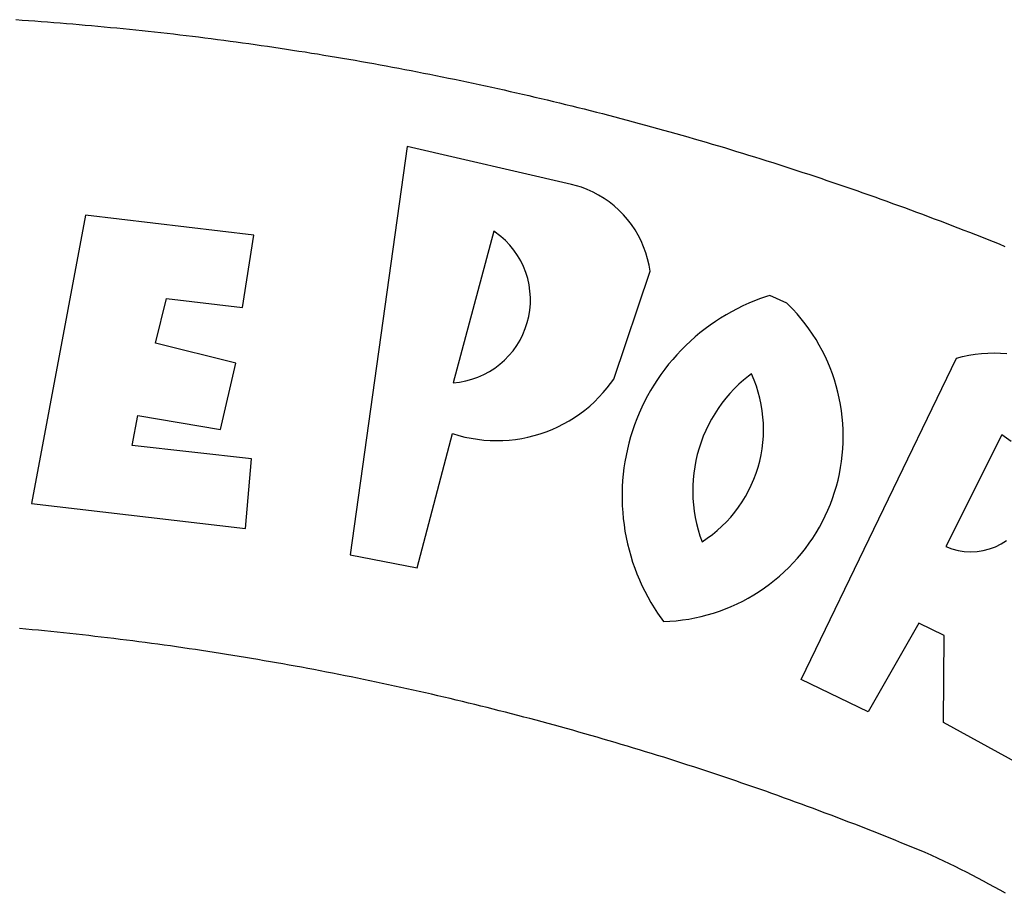
# Model space of a CAD drawing. Units: millimetres. Extents: x 189195 to 189851, y 1676653 to 1677073.
# Drawn here: x 189705 to 189708, y 1676716 to 1676718 of the extents above; entities that cross this region are included whole.
import ezdxf

# ---------------------------------------------------------------- set-up
doc = ezdxf.new("R2010")
doc.units = ezdxf.units.MM
doc.header["$LTSCALE"] = 2
doc.header["$MEASUREMENT"] = 0
doc.layers.add('BRAZAO', color=7, linetype='Continuous')
doc.layers.add('SELO', color=2, linetype='Continuous')

# ---------------------------------------------------------------- blocks, each defined once
blk = doc.blocks.new('Logo_Prefeitura')
at = {"layer": 'BRAZAO'}
for points in [[(241.75, 894.25), (243.29, 894.14), (244.84, 894.04), (246.38, 893.93), (247.93, 893.81), (249.47, 893.7), (251.02, 893.58), (252.57, 893.46), (254.11, 893.33), (255.65, 893.21), (257.2, 893.07), (258.74, 892.94), (260.29, 892.8), (261.83, 892.66), (263.37, 892.52), (264.92, 892.37), (266.46, 892.23), (268, 892.07), (269.54, 891.92), (271.09, 891.76), (272.63, 891.6), (274.17, 891.43), (275.71, 891.27), (277.25, 891.09), (278.79, 890.92), (280.33, 890.74), (281.87, 890.56), (283.41, 890.38), (284.95, 890.2), (286.48, 890.01), (288.02, 889.82), (289.56, 889.62), (291.1, 889.42), (292.63, 889.22), (294.17, 889.02), (295.7, 888.81), (297.24, 888.6), (298.78, 888.39), (300.31, 888.17), (301.84, 887.95), (303.38, 887.73), (304.91, 887.5), (306.44, 887.27), (307.98, 887.04), (309.51, 886.81), (311.04, 886.57), (312.57, 886.33), (314.1, 886.08), (315.63, 885.84), (317.16, 885.59), (318.69, 885.34), (320.22, 885.08), (321.75, 884.82), (323.27, 884.56), (324.8, 884.29), (326.33, 884.02), (327.85, 883.75), (329.38, 883.48), (330.9, 883.2), (332.43, 882.92), (333.95, 882.64), (335.47, 882.35), (337, 882.06), (338.52, 881.77), (340.04, 881.48), (341.56, 881.18), (343.08, 880.88), (344.6, 880.57), (346.12, 880.26), (347.64, 879.95), (349.16, 879.64), (350.67, 879.32), (352.19, 879), (353.71, 878.68), (355.22, 878.36), (356.73, 878.03), (358.25, 877.7), (359.76, 877.36), (361.27, 877.03), (362.79, 876.69), (364.3, 876.34), (365.81, 876), (367.32, 875.65), (368.83, 875.29), (370.34, 874.94), (371.84, 874.58), (373.35, 874.22), (374.86, 873.85), (376.36, 873.49), (377.87, 873.12), (379.37, 872.74), (380.88, 872.37), (382.38, 871.99), (383.88, 871.6), (385.38, 871.22), (386.88, 870.83), (388.38, 870.44), (389.88, 870.05), (391.38, 869.65), (392.87, 869.25), (394.37, 868.85), (395.87, 868.44), (397.36, 868.03), (398.86, 867.62), (400.35, 867.2), (401.84, 866.79), (403.33, 866.36), (404.82, 865.94), (406.31, 865.51), (407.8, 865.08), (409.29, 864.65), (410.78, 864.21), (412.26, 863.78), (413.75, 863.33), (415.23, 862.89), (416.72, 862.44), (418.2, 861.99), (419.68, 861.54), (421.16, 861.08), (422.64, 860.62), (424.12, 860.16), (425.6, 859.7), (427.08, 859.23), (428.56, 858.76), (430.03, 858.28), (431.51, 857.81), (432.98, 857.33), (434.45, 856.84), (435.92, 856.36), (437.39, 855.87), (438.86, 855.38), (440.33, 854.88), (441.8, 854.39), (443.27, 853.89), (444.73, 853.38), (446.2, 852.88), (447.66, 852.37), (449.13, 851.86), (450.59, 851.34), (452.05, 850.82), (453.51, 850.3), (454.97, 849.78), (456.42, 849.25), (457.88, 848.72), (459.34, 848.19), (460.79, 847.66), (462.24, 847.12), (463.7, 846.58), (465.15, 846.03), (466.6, 845.49), (468.05, 844.94), (469.5, 844.39), (470.94, 843.83), (472.39, 843.27), (473.83, 842.71), (475.28, 842.15), (476.72, 841.58), (478.16, 841.01), (479.6, 840.44), (481.04, 839.86), (482.48, 839.29), (483.91, 838.7)], [(337.58, 863.17), (323.62, 763.12), (339.97, 759.98), (348.69, 792.83), (348.69, 792.83), (350.18, 792.38), (351.69, 792), (353.21, 791.68), (354.75, 791.44), (356.29, 791.26), (357.84, 791.15), (359.4, 791.12), (360.95, 791.15), (362.51, 791.25), (364.05, 791.42), (365.59, 791.66), (367.11, 791.96), (368.62, 792.34), (370.12, 792.78), (371.59, 793.29), (373.03, 793.86), (374.45, 794.5), (375.84, 795.2), (377.2, 795.96), (378.52, 796.78), (379.8, 797.66), (381.04, 798.6), (382.24, 799.59), (383.4, 800.63), (384.5, 801.73), (385.56, 802.87), (386.56, 804.05), (388.16, 806.2), (397.03, 832.6), (396.77, 834.14), (396.43, 835.65), (395.99, 837.15), (395.46, 838.61), (394.84, 840.04), (394.14, 841.42), (393.35, 842.76), (392.48, 844.05), (391.53, 845.29), (390.51, 846.46), (389.42, 847.57), (388.26, 848.61), (387.04, 849.58), (385.77, 850.47), (384.44, 851.28), (383.07, 852), (381.65, 852.65), (380.2, 853.2), (377.83, 853.89), (337.58, 863.17)], [(300.01, 841.46), (258.82, 846.34), (258.82, 846.34), (245.59, 775.68), (297.96, 769.55), (299.47, 786.66), (270.2, 789.94), (271.56, 797.29), (271.56, 797.29), (291.81, 793.85), (295.57, 810.05), (275.92, 814.99), (278.62, 825.95), (278.62, 825.95), (297.23, 823.7), (300.01, 841.46)], [(358.74, 842.47), (348.84, 805.28), (350.39, 805.45), (351.92, 805.74), (353.42, 806.15), (354.89, 806.67), (356.31, 807.3), (357.68, 808.03), (358.99, 808.87), (360.23, 809.81), (361.4, 810.83), (362.48, 811.95), (363.48, 813.14), (364.38, 814.41), (365.19, 815.74), (365.89, 817.13), (366.48, 818.56), (366.96, 820.04), (367.33, 821.56), (367.58, 823.09), (367.71, 824.64), (367.73, 826.19), (367.62, 827.75), (367.4, 829.29), (367.06, 830.8), (366.61, 832.29), (366.04, 833.74), (365.36, 835.14), (364.58, 836.49), (363.7, 837.77), (362.73, 838.98), (361.66, 840.11), (360.52, 841.16), (358.74, 842.47)], [(426.39, 826.67), (425.55, 826.41), (424.08, 825.9), (422.62, 825.35), (421.19, 824.75), (419.77, 824.11), (418.37, 823.42), (417, 822.7), (415.64, 821.93), (414.31, 821.13), (413.01, 820.28), (411.73, 819.39), (410.48, 818.47), (409.25, 817.51), (408.06, 816.51), (406.9, 815.48), (405.77, 814.41), (404.67, 813.31), (403.6, 812.17), (402.57, 811.01), (401.58, 809.81), (400.62, 808.59), (399.7, 807.33), (398.82, 806.05), (397.98, 804.74), (397.17, 803.41), (396.41, 802.06), (395.69, 800.68), (395.01, 799.28), (394.37, 797.86), (393.78, 796.42), (393.23, 794.97), (392.72, 793.49), (392.26, 792.01), (391.85, 790.51), (391.47, 789), (391.15, 787.48), (390.87, 785.95), (390.64, 784.41), (390.45, 782.87), (390.31, 781.32), (390.22, 779.76), (390.18, 778.21), (390.18, 776.65), (390.23, 775.1), (390.32, 773.54), (390.46, 772), (390.65, 770.45), (390.89, 768.91), (391.17, 767.38), (391.5, 765.86), (391.87, 764.35), (392.29, 762.86), (392.75, 761.37), (393.26, 759.9), (393.81, 758.45), (394.41, 757.01), (395.05, 755.59), (395.73, 754.19), (396.46, 752.82), (397.22, 751.46), (398.03, 750.13), (398.87, 748.83), (400.3, 746.8), (401.85, 746.88), (403.4, 747), (404.95, 747.18), (406.48, 747.41), (408.01, 747.7), (409.53, 748.04), (411.04, 748.42), (412.53, 748.87), (414.01, 749.36), (415.46, 749.9), (416.9, 750.49), (418.32, 751.13), (419.72, 751.82), (421.09, 752.55), (422.43, 753.33), (423.75, 754.16), (425.04, 755.03), (426.29, 755.95), (427.52, 756.91), (428.71, 757.91), (429.87, 758.95), (430.99, 760.03), (432.07, 761.14), (433.12, 762.3), (434.12, 763.48), (435.08, 764.71), (436, 765.96), (436.88, 767.25), (437.71, 768.56), (438.5, 769.9), (439.24, 771.27), (439.93, 772.66), (440.57, 774.08), (441.17, 775.52), (441.72, 776.97), (442.21, 778.45), (442.66, 779.94), (443.05, 781.44), (443.39, 782.96), (443.68, 784.49), (443.92, 786.03), (444.1, 787.57), (444.24, 789.12), (444.31, 790.67), (444.34, 792.23), (444.31, 793.79), (444.23, 795.34), (444.09, 796.89), (443.91, 798.43), (443.66, 799.97), (443.37, 801.5), (443.03, 803.01), (442.63, 804.52), (442.18, 806.01), (441.68, 807.48), (441.13, 808.94), (440.53, 810.37), (439.88, 811.79), (439.19, 813.18), (438.45, 814.54), (437.66, 815.88), (436.82, 817.2), (435.94, 818.48), (435.02, 819.73), (434.05, 820.95), (433.05, 822.14), (432, 823.29), (430.49, 824.82), (426.39, 826.67)], [(434.04, 732.55), (472.05, 811.34), (473.56, 811.74), (475.08, 812.06), (476.61, 812.31), (478.16, 812.48), (479.71, 812.58), (481.27, 812.6), (481.27, 812.6), (482.82, 812.55), (484.37, 812.42)], [(488.97, 711), (468.87, 722.09), (469.03, 743.39), (462.87, 746.38), (462.87, 746.38), (450.41, 724.63), (434.04, 732.55)], [(421.84, 807.46), (421.13, 806.93), (419.93, 805.95), (418.77, 804.91), (417.66, 803.82), (416.6, 802.68), (415.59, 801.5), (414.62, 800.28), (413.72, 799.02), (412.87, 797.71), (412.08, 796.38), (411.34, 795), (410.67, 793.6), (410.06, 792.17), (409.51, 790.72), (409.02, 789.24), (408.6, 787.74), (408.25, 786.23), (407.96, 784.7), (407.74, 783.16), (407.59, 781.61), (407.5, 780.06), (407.48, 778.5), (407.53, 776.95), (407.65, 775.39), (407.83, 773.85), (408.08, 772.31), (408.4, 770.79), (408.79, 769.29), (409.24, 767.8), (409.76, 766.31), (411.04, 767.18), (412.29, 768.11), (413.49, 769.1), (414.64, 770.15), (415.74, 771.25), (416.79, 772.4), (417.78, 773.6), (418.71, 774.85), (419.58, 776.13), (420.39, 777.46), (421.14, 778.83), (421.82, 780.22), (422.44, 781.65), (422.98, 783.11), (423.46, 784.59), (423.87, 786.09), (424.2, 787.61), (424.46, 789.14), (424.65, 790.69), (424.77, 792.24), (424.81, 793.79), (424.78, 795.35), (424.67, 796.9), (424.5, 798.45), (424.24, 799.98), (423.92, 801.5), (423.52, 803.01), (423.06, 804.49), (422.52, 805.95), (421.84, 807.46)], [(483.2, 792.53), (469.48, 765.14), (470.94, 764.6), (472.45, 764.2), (473.98, 763.96), (475.53, 763.88), (477.09, 763.96), (478.63, 764.19), (480.13, 764.58), (481.59, 765.12), (482.99, 765.81), (484.31, 766.63)], [(485.49, 790.86), (483.75, 792.14), (483.2, 792.53)], [(484.07, 680.2), (482.72, 680.96), (481.37, 681.72), (480.01, 682.46), (478.64, 683.19), (477.27, 683.92), (475.9, 684.64), (474.52, 685.35), (473.14, 686.05), (471.75, 686.74), (470.36, 687.42), (468.97, 688.1), (467.57, 688.76), (465.84, 689.57), (464.41, 690.17), (462.98, 690.77), (461.55, 691.36), (460.11, 691.95), (458.68, 692.53), (457.24, 693.11), (455.8, 693.69), (454.37, 694.27), (452.93, 694.85), (451.48, 695.42), (450.04, 695.98), (448.6, 696.55), (447.16, 697.11), (445.71, 697.67), (444.26, 698.23), (442.82, 698.78), (441.37, 699.33), (439.92, 699.88), (438.47, 700.42), (437.01, 700.96), (435.56, 701.5), (434.11, 702.04), (432.65, 702.57), (431.19, 703.1), (429.74, 703.62), (428.28, 704.15), (426.82, 704.67), (425.36, 705.19), (423.89, 705.7), (422.43, 706.21), (420.97, 706.72), (419.5, 707.23), (418.04, 707.73), (416.57, 708.23), (415.1, 708.72), (413.63, 709.22), (412.16, 709.71), (410.69, 710.19), (409.22, 710.68), (407.74, 711.16), (406.27, 711.64), (404.79, 712.11), (403.32, 712.58), (401.84, 713.05), (400.36, 713.52), (398.88, 713.98), (397.4, 714.44), (395.92, 714.9), (394.44, 715.35), (392.96, 715.8), (391.47, 716.25), (389.99, 716.7), (388.5, 717.14), (387.02, 717.58), (385.53, 718.01), (384.04, 718.44), (382.55, 718.87), (381.06, 719.3), (379.57, 719.72), (378.08, 720.14), (376.59, 720.56), (375.09, 720.97), (373.6, 721.38), (372.1, 721.79), (370.61, 722.2), (369.11, 722.6), (367.61, 723), (366.11, 723.39), (364.61, 723.79), (363.11, 724.18), (361.61, 724.56), (360.11, 724.94), (358.61, 725.33), (357.11, 725.7), (355.6, 726.08), (354.1, 726.45), (352.59, 726.81), (351.09, 727.18), (349.58, 727.54), (348.07, 727.9), (346.56, 728.25), (345.05, 728.61), (343.54, 728.96), (342.03, 729.3), (340.52, 729.64), (339.01, 729.98), (337.5, 730.32), (335.98, 730.65), (334.47, 730.99), (332.95, 731.31), (331.44, 731.64), (329.92, 731.96), (328.4, 732.28), (326.89, 732.59), (325.37, 732.9), (323.85, 733.21), (322.33, 733.52), (320.81, 733.82), (319.29, 734.12), (317.77, 734.41), (316.25, 734.71), (314.72, 735), (313.2, 735.28), (311.68, 735.57), (310.15, 735.85), (308.63, 736.13), (307.1, 736.4), (305.58, 736.67), (304.05, 736.94), (302.52, 737.2), (301, 737.47), (299.47, 737.72), (297.94, 737.98), (296.41, 738.23), (294.88, 738.48), (293.35, 738.73), (291.82, 738.97), (290.29, 739.21), (288.76, 739.44), (287.22, 739.68), (285.69, 739.91), (284.16, 740.14), (282.62, 740.36), (281.09, 740.58), (279.56, 740.8), (278.02, 741.01), (276.49, 741.22), (274.95, 741.43), (273.41, 741.64), (271.88, 741.84), (270.34, 742.04), (268.8, 742.23), (267.27, 742.42), (265.73, 742.61), (264.19, 742.8), (262.65, 742.98), (261.11, 743.16), (259.57, 743.34), (258.03, 743.51), (256.49, 743.68), (254.95, 743.85), (253.41, 744.01), (251.87, 744.17), (250.32, 744.33), (248.78, 744.49), (247.24, 744.64), (245.7, 744.78), (244.15, 744.93), (242.61, 745.07)]]:
    blk.add_lwpolyline(points, dxfattribs=at)

msp = doc.modelspace()

# ---------------------------------------------------------------- block references
at = {"layer": 'SELO', "color": 0, "linetype": 'Continuous', "xscale": 0.009945506928488612, "yscale": 0.009945506928488612, "zscale": 0.00994550699641468}
msp.add_blockref('Logo_Prefeitura', (189703.0749, 1676709.0507), dxfattribs=at)

doc.saveas('drawing.dxf')
